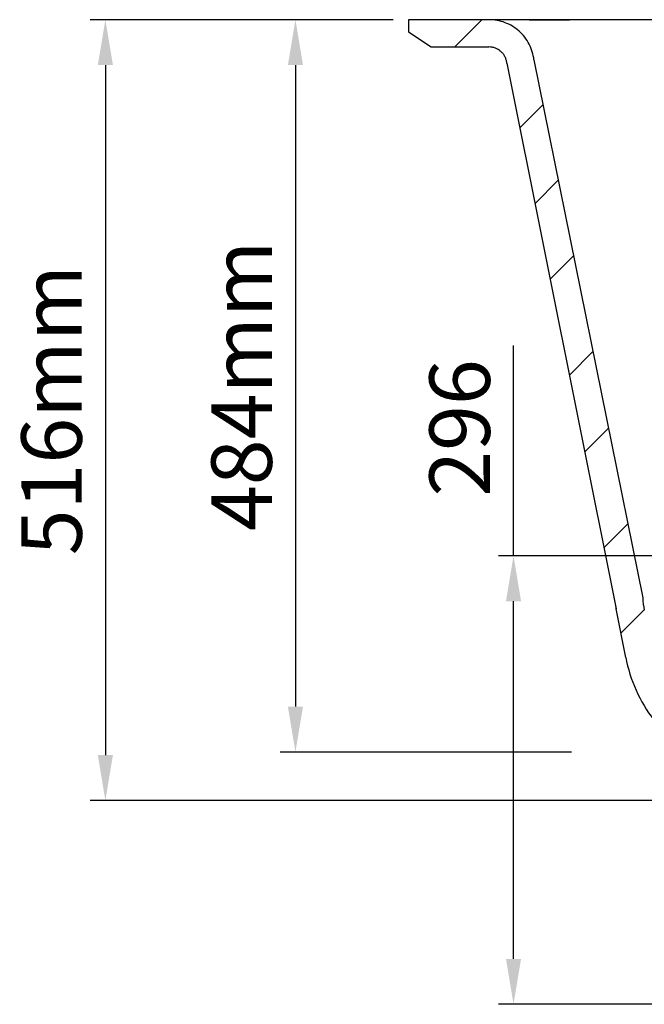
# Model space of a CAD drawing. Units: millimetres. Extents: x 21463 to 25173, y 10740 to 13227.
# Drawn here: x 22294 to 22707, y 10860 to 11511 of the extents above; entities that cross this region are included whole.
import ezdxf

# ---------------------------------------------------------------- set-up
doc = ezdxf.new("R2010")
doc.units = ezdxf.units.MM
doc.header["$LTSCALE"] = 0.3
doc.styles.get("Standard").update_dxf_attribs({"font": 'arial.ttf'})
doc.dimstyles.new('asaq-111', dxfattribs={"dimtxt": 40, "dimasz": 30, "dimexe": 10, "dimexo": 10, "dimgap": 10, "dimtad": 1, "dimdec": 0, "dimdsep": 46, "dimtxsty": 'Standard', "dimcen": 3, "dimclrd": 256, "dimclre": 256, "dimclrt": 256, "dimadec": 0, "dimazin": 0, "dimtfac": 1, "dimtdec": 0, "dimtmove": 0, "dimatfit": 3, "dimfxl": 0, "dimfrac": 2, "dimarcsym": 0})

# ---------------------------------------------------------------- blocks, each defined once
blk = doc.blocks.new('*D8')
at = {"lineweight": -2}
for p, q in [((22540.83, 11511.05), (22340.48, 11511.05)), ((22350.48, 11481.05), (22350.48, 11025.05)), ((22810.81, 10995.05), (22340.48, 10995.05))]:
    blk.add_line(p, q, dxfattribs=at)
for points in [[(22345.48, 11481.05), (22355.48, 11481.05), (22350.48, 11511.05)], [(22345.48, 11025.05), (22355.48, 11025.05), (22350.48, 10995.05)]]:
    blk.add_solid(points)
at = {"layer": 'Defpoints', "color": 0}
for p in [(22550.83, 11511.05), (22350.48, 10995.05), (22820.81, 10995.05)]:
    blk.add_point(p, dxfattribs=at)
at = {"insert": (22320.06, 11253.05), "char_height": 40, "attachment_point": 5, "rotation": 90}
blk.add_mtext('516mm', dxfattribs=at)
blk = doc.blocks.new('*D10')
at = {"lineweight": -2}
for p, q in [((22540.83, 11511.05), (22466.16, 11511.05)), ((22476.16, 11481.05), (22476.16, 11057.06)), ((22658.59, 11027.06), (22466.16, 11027.06))]:
    blk.add_line(p, q, dxfattribs=at)
for points in [[(22471.16, 11481.05), (22481.16, 11481.05), (22476.16, 11511.05)], [(22471.16, 11057.06), (22481.16, 11057.06), (22476.16, 11027.06)]]:
    blk.add_solid(points)
at = {"layer": 'Defpoints', "color": 0}
for p in [(22550.83, 11511.05), (22476.16, 11027.06), (22668.59, 11027.06)]:
    blk.add_point(p, dxfattribs=at)
at = {"insert": (22445.74, 11269.06), "char_height": 40, "attachment_point": 5, "rotation": 90}
blk.add_mtext('484mm', dxfattribs=at)
blk = doc.blocks.new('*D12')
at = {"lineweight": -2}
for p, q in [((22620.36, 11156.71), (22620.36, 11295.74)), ((22788.83, 11156.71), (22610.36, 11156.71)), ((22620.36, 10890.35), (22620.36, 11126.71)), ((22788.83, 10860.35), (22610.36, 10860.35))]:
    blk.add_line(p, q, dxfattribs=at)
for points in [[(22615.36, 11126.71), (22625.36, 11126.71), (22620.36, 11156.71)], [(22615.36, 10890.35), (22625.36, 10890.35), (22620.36, 10860.35)]]:
    blk.add_solid(points)
at = {"layer": 'Defpoints', "color": 0}
for p in [(22798.83, 11156.71), (22620.36, 10860.35), (22798.83, 10860.35)]:
    blk.add_point(p, dxfattribs=at)
at = {"insert": (22589.94, 11241.23), "char_height": 40, "attachment_point": 5, "rotation": 90}
blk.add_mtext('296', dxfattribs=at)

msp = doc.modelspace()

# ---------------------------------------------------------------- linework, layer by layer
for p, q in [((22585.83, 11511.05), (22550.83, 11511.05)), ((22550.83, 11511.05), (22550.83, 11503.05)), ((22630.81, 11511.05), (22580.81, 11511.05)), ((22581.45, 11493.05), (22599.45, 11511.05)), ((22630.81, 11511.05), (22657.35, 11511.05)), ((22550.83, 11503.05), (22565.83, 11493.05)), ((22550.83, 11503.05), (22565.83, 11493.05)), ((22565.83, 11493.05), (22604.06, 11493.05)), ((22615.99, 11482.42), (22688.31, 11121.8)), ((22633.87, 11484.48), (22705.84, 11128.96)), ((22624.57, 11439.59), (22639.94, 11454.96)), ((22634.6, 11389.62), (22649.96, 11404.99)), ((22634.6, 11389.62), (22649.96, 11404.99)), ((22644.62, 11339.66), (22660.06, 11355.1)), ((22644.62, 11339.66), (22660.06, 11355.1)), ((22657.34, 11276.23), (22672.88, 11291.77)), ((22667.5, 11225.55), (22683.12, 11241.17)), ((22680.22, 11162.13), (22695.94, 11177.85)), ((22694.52, 11089.62), (22688.31, 11121.8)), ((22691.41, 11105.71), (22706.77, 11121.08))]:
    msp.add_line(p, q)
for centre, radius, start, end in [((22754.81, 11130.77), 49.01, 182.11621, 191.82586), ((22790.74, 11108.19), 98, 190.91841, 217.55894)]:
    msp.add_arc(centre, radius, start, end)
for points, knots in [([(23370.94, 11528.94), (23365.09, 11528.07), (23359.25, 11527.2), (23344.11, 11524.95), (23334.83, 11523.56), (23316.26, 11520.8), (23306.97, 11519.41), (23288.37, 11516.89), (23279.07, 11515.75), (23260.42, 11513.83), (23251.08, 11513.07), (23232.36, 11511.94), (23222.98, 11511.58), (23204.2, 11511.15), (23194.79, 11511.08), (23175.97, 11511.04), (23166.56, 11511.05), (23147.74, 11511.05), (23119.51, 11511.05), (23053.64, 11511.05), (22997.17, 11511.05), (22940.71, 11511.05), (22921.89, 11511.05), (22893.66, 11511.05), (22884.25, 11511.05), (22865.44, 11511.05), (22856.04, 11511.05), (22837.26, 11511.05), (22827.88, 11511.05), (22813.82, 11511.05), (22809.14, 11511.05), (22799.87, 11511.05), (22795.27, 11511.05), (22772.49, 11511.05), (22754.86, 11511.05), (22729.32, 11511.05), (22720.96, 11511.05), (22704.55, 11511.05), (22696.63, 11511.05), (22673.66, 11511.05), (22659.43, 11511.05), (22643, 11511.05), (22639.78, 11511.05), (22633.48, 11511.05), (22630.39, 11511.05), (22621.41, 11511.05), (22615.77, 11511.05), (22609.5, 11511.05), (22608.53, 11511.05), (22607.57, 11511.05)], [0.5214139, 0.5214139, 0.5214139, 0.5214139, 0.53125, 0.53125, 0.546875, 0.546875, 0.5625, 0.5625, 0.578125, 0.578125, 0.59375, 0.59375, 0.609375, 0.609375, 0.625, 0.625, 0.640625, 0.640625, 0.65625, 0.6875, 0.75, 0.75, 0.78125, 0.78125, 0.796875, 0.796875, 0.8125, 0.8125, 0.828125, 0.828125, 0.8359375, 0.8359375, 0.84375, 0.84375, 0.875, 0.875, 0.890625, 0.890625, 0.90625, 0.90625, 0.9375, 0.9375, 0.9453125, 0.9453125, 0.953125, 0.953125, 0.96875, 0.96875, 0.9716583, 0.9716583, 0.9716583, 0.9716583]), ([(22633.87, 11484.48), (22633.66, 11486.3), (22633.29, 11488.08), (22632.23, 11491.54), (22631.54, 11493.24), (22629.85, 11496.49), (22628.87, 11498.01), (22626.65, 11500.88), (22625.39, 11502.23), (22622.67, 11504.65), (22621.22, 11505.73), (22618.12, 11507.62), (22616.46, 11508.43), (22613.06, 11509.73), (22611.32, 11510.22), (22607.74, 11510.88), (22605.9, 11511.05), (22604.06, 11511.05)], [0, 0, 0, 0, 0.125, 0.125, 0.25, 0.25, 0.375, 0.375, 0.5, 0.5, 0.625, 0.625, 0.75, 0.75, 0.875, 0.875, 1, 1, 1, 1]), ([(22615.99, 11482.42), (22615.9, 11483.15), (22615.75, 11483.86), (22615.44, 11484.9), (22615.31, 11485.24), (22615.04, 11485.92), (22614.89, 11486.25), (22614.38, 11487.23), (22613.99, 11487.84), (22613.32, 11488.7), (22613.09, 11488.97), (22612.59, 11489.51), (22612.32, 11489.76), (22611.51, 11490.49), (22610.93, 11490.92), (22610, 11491.49), (22609.68, 11491.66), (22609.02, 11491.99), (22608.68, 11492.13), (22607.66, 11492.52), (22606.97, 11492.72), (22605.53, 11492.98), (22604.8, 11493.05), (22604.06, 11493.05)], [0, 0, 0, 0, 0.125, 0.125, 0.1875, 0.1875, 0.25, 0.25, 0.375, 0.375, 0.4375, 0.4375, 0.5, 0.5, 0.625, 0.625, 0.6875, 0.6875, 0.75, 0.75, 0.875, 0.875, 1, 1, 1, 1])]:
    msp.add_open_spline(points, degree=3, knots=knots)
msp.add_open_spline([(22688.31, 11121.8), (22688.2, 11122.35), (22688.13, 11122.9), (22688.1, 11123.45)], degree=3)

# ---------------------------------------------------------------- dimensions: what is measured, and where the dimension line sits
dim = msp.add_linear_dim(base=(22350.48, 10995.05), p1=(22550.83, 11511.05), p2=(22820.81, 10995.05), angle=90, dimstyle='asaq-111', override={"dimpost": 'mm'})
dim.commit()
dim.dimension.update_dxf_attribs({"geometry": '*D8', "text_midpoint": (22320.06, 11253.05)})
dim = msp.add_linear_dim(base=(22476.16, 11027.06), p1=(22550.83, 11511.05), p2=(22668.59, 11027.06), angle=90, dimstyle='asaq-111', override={"dimpost": 'mm'})
dim.commit()
dim.dimension.update_dxf_attribs({"geometry": '*D10', "text_midpoint": (22476.16, 11269.06), "dimtype": 160})
dim = msp.add_linear_dim(base=(22620.36, 10860.35), p1=(22798.83, 11156.71), p2=(22798.83, 10860.35), angle=90, text='296', dimstyle='asaq-111', override={"dimpost": 'mm'})
dim.commit()
dim.dimension.update_dxf_attribs({"geometry": '*D12', "text_midpoint": (22620.36, 11241.23), "dimtype": 160})

doc.saveas('drawing.dxf')
